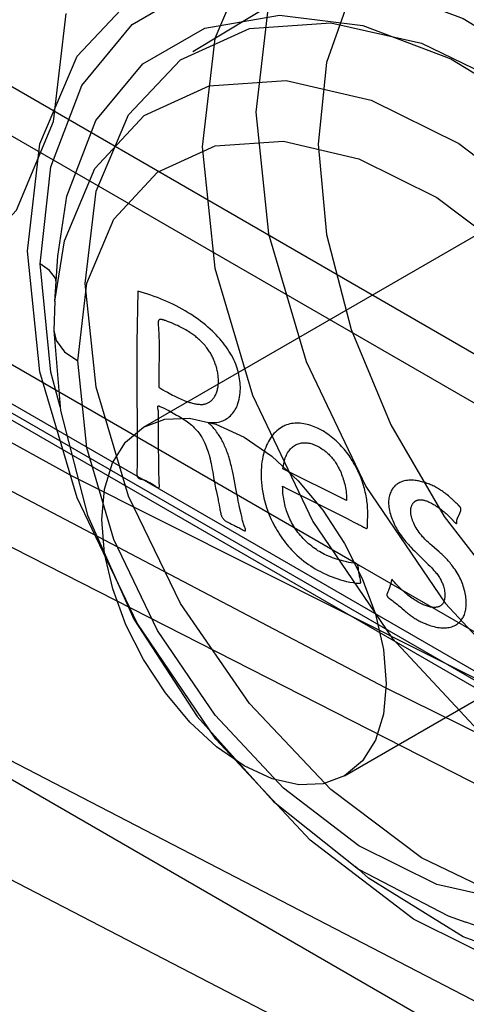
# Paper-space layout '177R0354_4_4' of a CAD drawing. Units: millimetres. Extents: x 0 to 864, y 0 to 559.
# Drawn here: x 300 to 301, y 155 to 157 of the extents above; entities that cross this region are included whole.
import ezdxf

# ---------------------------------------------------------------- set-up
doc = ezdxf.new("R2010")
doc.units = ezdxf.units.MM
doc.header["$LTSCALE"] = 47.498
doc.layers.get('0').update_dxf_attribs({"linetype": 'CONTINUOUS'})

psp = doc.layouts.new('177R0354_4_4')

# ---------------------------------------------------------------- linework, layer by layer
at = {"color": 6, "linetype": 'CONTINUOUS'}
for p, q in [((302.1196, 155.6431), (296.5618, 158.8519)), ((302.1196, 155.5696), (296.5618, 158.7784)), ((302.6871, 154.8294), (295.9094, 158.7424)), ((295.9837, 158.7133), (302.7614, 154.8003)), ((295.9837, 158.6888), (302.7614, 154.7758)), ((300.6909, 156.0539), (296.1481, 158.6766)), ((295.5276, 158.4163), (302.3053, 154.5033)), ((300.4472, 156.8175), (300.7956, 157.0287)), ((300.3734, 156.2573), (301.434, 156.8697)), ((300.6733, 155.7377), (301.734, 156.3501)), ((302.4484, 155.0392), (300.6911, 156.0538))]:
    psp.add_line(p, q, dxfattribs=at)
at = {"color": 7, "linetype": 'CONTINUOUS'}
for p, q in [((300.3565, 156.858), (300.4559, 156.9155)), ((300.3943, 156.6375), (300.4802, 156.6769)), ((300.2413, 156.4452), (300.2554, 156.5354)), ((300.2413, 156.4449), (300.2459, 156.5125)), ((300.2351, 156.3397), (300.2193, 156.5009)), ((300.2334, 156.4912), (300.2193, 156.5009)), ((300.2413, 156.4451), (300.2399, 156.4018)), ((300.2554, 156.37), (300.2753, 156.3564)), ((300.2494, 156.288), (300.2351, 156.3397)), ((300.6941, 155.5986), (300.8276, 155.5289)), ((300.8276, 155.5289), (300.8542, 155.5192)), ((300.9156, 155.4983), (300.8542, 155.5192)), ((300.9919, 155.445), (300.8502, 155.4978))]:
    psp.add_line(p, q, dxfattribs=at)
at = {"color": 40, "linetype": 'CONTINUOUS'}
for p, q in [((300.3649, 156.4604), (300.3637, 156.3836)), ((300.3967, 156.3748), (300.3967, 156.3671)), ((300.3967, 156.3597), (300.3965, 156.3491)), ((300.3967, 156.3671), (300.3967, 156.3597)), ((300.3965, 156.3491), (300.3962, 156.3326)), ((300.3962, 156.3326), (300.3961, 156.3246)), ((300.3961, 156.3246), (300.3961, 156.3169)), ((300.3958, 156.273), (300.3958, 156.2771)), ((300.3964, 156.1909), (300.3958, 156.2456)), ((300.4767, 156.1902), (300.4785, 156.1793)), ((300.6762, 156.1479), (300.5813, 156.1953)), ((300.5809, 156.1693), (300.5882, 156.1657)), ((300.5125, 156.1584), (300.511, 156.166)), ((300.5139, 156.1515), (300.5125, 156.1584)), ((300.5882, 156.1657), (300.6243, 156.1475)), ((300.5147, 156.1473), (300.5139, 156.1515)), ((300.5156, 156.1433), (300.5147, 156.1473)), ((300.519, 156.1282), (300.5168, 156.1378)), ((300.6243, 156.1475), (300.676, 156.1217)), ((300.8348, 156.149), (300.8336, 156.1501)), ((300.8386, 156.1453), (300.8348, 156.149)), ((300.8398, 156.1441), (300.8386, 156.1453)), ((300.841, 156.143), (300.8398, 156.1441)), ((300.5204, 156.1221), (300.519, 156.1282)), ((300.7076, 156.1176), (300.7077, 156.1251)), ((300.4994, 156.1156), (300.5021, 156.1143)), ((300.5021, 156.1143), (300.5048, 156.113)), ((300.676, 156.1217), (300.6826, 156.1183)), ((300.6826, 156.1183), (300.6863, 156.1164)), ((300.6863, 156.1164), (300.6908, 156.114)), ((300.6954, 156.0369), (300.6949, 156.0389)), ((300.6957, 156.0354), (300.6954, 156.0369)), ((300.6961, 156.0336), (300.6957, 156.0354)), ((300.6964, 156.0321), (300.6961, 156.0336)), ((300.6968, 156.0301), (300.6964, 156.0321)), ((300.7421, 156.025), (300.7412, 156.0215)), ((300.7387, 156.014), (300.7379, 156.0121))]:
    psp.add_line(p, q, dxfattribs=at)
at = {"color": 6, "linetype": 'CONTINUOUS'}
for points in [[(296.1953, 158.6477), (297.4842, 157.7914), (298.8424, 156.9699), (300.2665, 156.1851), (301.7532, 155.439)], [(302.0454, 154.8309), (300.9305, 155.3691), (299.8487, 155.9295), (298.8015, 156.5113), (297.7901, 157.1138), (296.8158, 157.7364), (295.7875, 158.4439)], [(302.0454, 154.6534), (300.9305, 155.1916), (299.8487, 155.7519), (298.8015, 156.3337), (297.7901, 156.9362), (296.8158, 157.5588), (295.7875, 158.2663)], [(301.7891, 156.1087), (301.7763, 156.2431), (301.7385, 156.3841), (301.6773, 156.5255), (301.5956, 156.6608), (301.4966, 156.785), (301.3856, 156.8916), (301.2667, 156.9768), (301.1462, 157.0363), (301.0282, 157.068), (300.9188, 157.0702), (300.822, 157.0428), (300.7424, 156.9872), (300.683, 156.9054), (300.6464, 156.8012), (300.6341, 156.6793)], [(300.6341, 156.6793), (300.6464, 156.5449), (300.6829, 156.4032), (300.7423, 156.2608), (300.8219, 156.1244), (300.9187, 155.9992), (301.028, 155.8918), (301.146, 155.806), (301.2665, 155.7464), (301.3855, 155.715), (301.4965, 155.7135), (301.5955, 155.7419), (301.6772, 155.7987), (301.7385, 155.8816), (301.7763, 155.9865), (301.7891, 156.1087)]]:
    psp.add_lwpolyline(points, dxfattribs=at)
at = {"color": 7, "linetype": 'CONTINUOUS'}
for points in [[(296.2026, 158.5702), (297.0491, 157.9976), (297.9263, 157.4407), (298.8334, 156.8999), (299.7694, 156.3759), (300.7336, 155.8691), (301.7444, 155.3707)], [(296.1101, 158.5268), (297.8446, 157.3928), (299.6997, 156.3217), (301.668, 155.318)], [(298.9938, 157.5672), (299.0119, 157.3854), (299.0652, 157.1939), (299.1498, 157.0055), (299.2621, 156.8284), (299.3951, 156.6743), (299.5434, 156.5507), (299.6959, 156.4672), (299.8456, 156.4276), (299.9812, 156.4345), (300.0965, 156.487), (300.1839, 156.5811), (300.2393, 156.713), (300.2581, 156.8744)], [(301.8716, 156.0696), (301.8518, 156.2502), (301.7938, 156.4391), (301.702, 156.6236), (301.5807, 156.7962), (301.4381, 156.9455), (301.2803, 157.0645), (301.1196, 157.144), (300.9634, 157.1802), (300.8233, 157.1708), (300.7051, 157.1167), (300.6161, 157.0216), (300.56, 156.889), (300.5409, 156.7272)], [(301.7955, 156.016), (301.7758, 156.196), (301.718, 156.3842), (301.6252, 156.5705), (301.5036, 156.7432), (301.3594, 156.8937), (301.2027, 157.0116), (301.0411, 157.0915), (300.8859, 157.1278), (300.7443, 157.1188), (300.6258, 157.0649), (300.5358, 156.9689), (300.4799, 156.8368), (300.4609, 156.6755)], [(300.2003, 156.5197), (300.2191, 156.6797), (300.2745, 156.8108), (300.3638, 156.9061), (300.4814, 156.9595), (300.6218, 156.9685), (300.7758, 156.9324), (300.936, 156.8531), (301.0915, 156.7359), (301.2345, 156.5865), (301.3551, 156.4151), (301.4471, 156.23), (301.5044, 156.0432), (301.5239, 155.8646)], [(300.4559, 156.9155), (300.5754, 156.9365), (300.7089, 156.9201), (300.8501, 156.867), (300.9919, 156.7801), (301.127, 156.6636), (301.2486, 156.5233), (301.3504, 156.3662), (301.4275, 156.1998), (301.4756, 156.032), (301.4919, 155.8712)], [(300.465, 156.8524), (300.5762, 156.8717), (300.7005, 156.8563), (300.8318, 156.8068), (300.9637, 156.7261), (301.0894, 156.6177), (301.2027, 156.4874), (301.2976, 156.3413), (301.3695, 156.1866), (301.4145, 156.0304), (301.4298, 155.8802)], [(300.2193, 156.5009), (300.2351, 156.6457), (300.2817, 156.7667), (300.3565, 156.858)], [(300.2866, 156.4716), (300.3029, 156.6095), (300.3513, 156.723), (300.4286, 156.8053), (300.5315, 156.8521), (300.653, 156.8604), (300.788, 156.8299), (300.9268, 156.7629), (301.0634, 156.6621), (301.1875, 156.535), (301.2933, 156.3873), (301.3734, 156.229), (301.4236, 156.068), (301.4406, 155.9144)], [(300.2459, 156.5125), (300.2591, 156.6021), (300.3026, 156.7145), (300.3724, 156.7991), (300.465, 156.8524)], [(300.4711, 156.7666), (300.5861, 156.7743), (300.7129, 156.745), (300.8437, 156.6802), (300.9713, 156.5837), (301.0876, 156.4614), (301.1861, 156.3202), (301.2609, 156.1683), (301.3075, 156.0148), (301.3233, 155.8682)], [(300.2554, 156.5354), (300.3009, 156.6433), (300.3742, 156.722), (300.4711, 156.7666)], [(300.5409, 156.7272), (300.56, 156.5457), (300.6161, 156.3555), (300.7051, 156.1692), (300.8233, 155.995), (300.9634, 155.8443), (301.1196, 155.7246), (301.2803, 155.6452), (301.4381, 155.6099), (301.5807, 155.6209), (301.702, 155.677), (301.7938, 155.7739), (301.8518, 155.9076), (301.8716, 156.0696)], [(300.4802, 156.6769), (300.5823, 156.6837), (300.6946, 156.6576), (300.8107, 156.6001), (300.9237, 156.5147), (301.0269, 156.4063), (301.1143, 156.2812), (301.1807, 156.1465), (301.222, 156.0105), (301.236, 155.881)], [(300.4609, 156.6755), (300.4799, 156.4947), (300.5358, 156.3052), (300.6258, 156.117), (300.7443, 155.9427), (300.8859, 155.7909), (301.0411, 155.6722), (301.2027, 155.5924), (301.3594, 155.557), (301.5036, 155.5677), (301.6252, 155.6235), (301.718, 155.7214), (301.7758, 155.8547), (301.7955, 156.016)], [(300.2753, 156.3564), (300.2889, 156.4722), (300.3292, 156.5678), (300.3943, 156.6375)], [(301.5239, 155.8646), (301.5044, 155.7045), (301.4471, 155.5722), (301.3551, 155.4752), (301.2345, 155.4198), (301.0915, 155.4093), (300.936, 155.4445), (300.7758, 155.5238), (300.6218, 155.6416), (300.4814, 155.7923), (300.3638, 155.9653), (300.2745, 156.1521), (300.2191, 156.3402), (300.2003, 156.5197)], [(300.2432, 156.4737), (300.242, 156.4795), (300.2334, 156.4912)], [(301.4406, 155.9144), (301.4236, 155.7765), (301.3734, 155.6618), (301.2933, 155.5778), (301.1875, 155.529), (301.0634, 155.5191), (300.9268, 155.5487), (300.788, 155.6156), (300.653, 155.717), (300.5315, 155.8454), (300.4286, 155.9947), (300.3513, 156.1547), (300.3029, 156.3171), (300.2866, 156.4716)], [(300.2399, 156.4018), (300.2499, 156.2823), (300.2901, 156.1264), (300.3592, 155.9714), (300.4533, 155.8262), (300.5671, 155.6995), (300.6941, 155.5986)], [(300.2399, 156.4018), (300.2433, 156.3865), (300.2554, 156.37)], [(300.3943, 155.9544), (300.3293, 156.09), (300.2889, 156.2267), (300.2753, 156.3564)], [(300.3112, 156.12), (300.3153, 156.1652), (300.3272, 156.2041), (300.3467, 156.2351), (300.3733, 156.2573), (300.4053, 156.2692), (300.4418, 156.2707), (300.4814, 156.2618), (300.5233, 156.2425), (300.5646, 156.214), (300.6042, 156.1773), (300.6407, 156.1338), (300.6733, 156.0841), (300.6996, 156.032), (300.7192, 155.9786), (300.7313, 155.9259), (300.7355, 155.875)], [(300.7355, 155.875), (300.7314, 155.8298), (300.7195, 155.7909), (300.7, 155.76), (300.6733, 155.7377), (300.6414, 155.7258), (300.6049, 155.7243), (300.5653, 155.7332), (300.5233, 155.7526), (300.4821, 155.781), (300.4425, 155.8177), (300.406, 155.8613), (300.3733, 155.9109), (300.3471, 155.963), (300.3275, 156.0165), (300.3154, 156.0692), (300.3112, 156.12)], [(300.5822, 155.7191), (300.4802, 155.8283), (300.3943, 155.9544)], [(300.9236, 155.5501), (300.8106, 155.5757), (300.6945, 155.6332), (300.5822, 155.7191)], [(300.8502, 155.4978), (300.709, 155.585), (300.6888, 155.6028)]]:
    psp.add_lwpolyline(points, dxfattribs=at)
at = {"color": 40, "linetype": 'CONTINUOUS'}
for points in [[(300.4703, 156.2646), (300.473, 156.2643), (300.4755, 156.2642), (300.478, 156.2642), (300.4805, 156.2643), (300.4829, 156.2646), (300.4852, 156.265), (300.4874, 156.2656), (300.4896, 156.2663), (300.4917, 156.2671), (300.4938, 156.268), (300.4957, 156.2691), (300.4977, 156.2703), (300.4995, 156.2716), (300.5013, 156.273), (300.503, 156.2746), (300.5046, 156.2762), (300.5061, 156.2779), (300.5075, 156.2798), (300.5089, 156.2817), (300.5102, 156.2838), (300.5114, 156.2859), (300.5124, 156.2882), (300.5134, 156.2905), (300.5143, 156.2929), (300.5153, 156.2959), (300.5161, 156.2991), (300.5167, 156.3023), (300.5172, 156.3056), (300.5176, 156.3089), (300.5178, 156.3118), (300.5179, 156.3146), (300.5179, 156.3176), (300.5178, 156.3205), (300.5176, 156.3235), (300.5172, 156.3265), (300.5168, 156.3296), (300.5163, 156.3327), (300.5157, 156.3358), (300.515, 156.3389), (300.5141, 156.3421), (300.5132, 156.3452), (300.5121, 156.3484), (300.5109, 156.3516), (300.5095, 156.3549), (300.508, 156.3581), (300.5064, 156.3613), (300.5047, 156.3646), (300.5029, 156.3678), (300.5009, 156.371), (300.4989, 156.3741), (300.4967, 156.3773), (300.4944, 156.3803), (300.4921, 156.3834), (300.4897, 156.3864), (300.4871, 156.3893), (300.4845, 156.3922), (300.4819, 156.395), (300.4791, 156.3978), (300.4763, 156.4005), (300.4729, 156.4037), (300.4693, 156.4068), (300.4657, 156.4098), (300.4621, 156.4128), (300.4584, 156.4156), (300.4548, 156.4183), (300.4511, 156.4209), (300.4475, 156.4234), (300.4438, 156.4258), (300.4401, 156.4281), (300.4356, 156.4309), (300.431, 156.4335), (300.4264, 156.436), (300.4219, 156.4384), (300.4173, 156.4407), (300.4127, 156.4428), (300.4081, 156.4449), (300.4035, 156.4469), (300.3988, 156.4488), (300.3941, 156.4506), (300.3894, 156.4524), (300.3846, 156.4541), (300.3798, 156.4557), (300.3749, 156.4573), (300.3699, 156.4589), (300.3649, 156.4604)], [(300.406, 156.4163), (300.4054, 156.4166), (300.4049, 156.4167), (300.4043, 156.4169), (300.4038, 156.4171), (300.4032, 156.4173), (300.4027, 156.4174), (300.4022, 156.4176), (300.4017, 156.4177), (300.4014, 156.4178), (300.401, 156.4179), (300.4007, 156.4179), (300.4004, 156.418), (300.4001, 156.418), (300.3997, 156.4181), (300.3994, 156.4181), (300.3991, 156.4181), (300.3988, 156.4181), (300.3985, 156.4181), (300.3983, 156.4181), (300.398, 156.418), (300.3978, 156.418), (300.3976, 156.4179), (300.3974, 156.4179), (300.3972, 156.4178), (300.3971, 156.4177), (300.3969, 156.4176), (300.3967, 156.4175), (300.3966, 156.4174), (300.3964, 156.4172), (300.3963, 156.4171), (300.3962, 156.4169), (300.396, 156.4167), (300.3959, 156.4165), (300.3959, 156.4163), (300.3958, 156.4162), (300.3957, 156.416), (300.3956, 156.4157), (300.3956, 156.4154), (300.3955, 156.4151), (300.3954, 156.4149), (300.3954, 156.4146), (300.3954, 156.4143), (300.3953, 156.414), (300.3953, 156.4137), (300.3953, 156.4134), (300.3953, 156.4129), (300.3953, 156.4125), (300.3953, 156.412), (300.3953, 156.4116), (300.3953, 156.4111), (300.3953, 156.4107), (300.3954, 156.4101), (300.3954, 156.4096), (300.3955, 156.409), (300.3957, 156.4061)], [(300.3957, 156.4061), (300.396, 156.4022), (300.3962, 156.3983), (300.3964, 156.3944), (300.3965, 156.3905), (300.3966, 156.3866), (300.3967, 156.3826), (300.3967, 156.3787), (300.3967, 156.3748)], [(300.4805, 156.3519), (300.4799, 156.3537), (300.4792, 156.3555), (300.4785, 156.3572), (300.4778, 156.359), (300.4771, 156.3604), (300.4765, 156.3617), (300.4758, 156.3631), (300.4751, 156.3645), (300.4744, 156.3659), (300.4736, 156.3672), (300.4728, 156.3686), (300.4719, 156.3699), (300.471, 156.3713), (300.4701, 156.3726), (300.469, 156.3743), (300.4677, 156.3759), (300.4665, 156.3774), (300.4652, 156.379), (300.4639, 156.3805), (300.4626, 156.382), (300.4612, 156.3834), (300.4598, 156.3848), (300.4584, 156.3862), (300.457, 156.3875), (300.4556, 156.3888), (300.4542, 156.3901), (300.4527, 156.3913), (300.4513, 156.3925), (300.4499, 156.3936), (300.4484, 156.3947), (300.4469, 156.3958), (300.4454, 156.3968), (300.4439, 156.3978), (300.4425, 156.3988), (300.4405, 156.4), (300.4385, 156.4013), (300.4365, 156.4024), (300.4344, 156.4036), (300.4324, 156.4047), (300.4304, 156.4058), (300.4284, 156.4068), (300.4264, 156.4078), (300.4244, 156.4088), (300.4223, 156.4097), (300.4203, 156.4106), (300.4183, 156.4115), (300.4152, 156.4128), (300.4122, 156.414), (300.4091, 156.4152), (300.406, 156.4163)], [(300.3637, 156.3836), (300.3635, 156.3643), (300.3634, 156.3449), (300.3634, 156.3253), (300.3638, 156.246)], [(300.4609, 156.2914), (300.462, 156.2915), (300.4631, 156.2916), (300.4642, 156.2918), (300.4653, 156.2921), (300.4663, 156.2924), (300.4673, 156.2927), (300.4683, 156.2931), (300.4694, 156.2936), (300.4705, 156.2941), (300.4715, 156.2947), (300.4725, 156.2954), (300.4735, 156.2961), (300.4744, 156.2969), (300.4753, 156.2977), (300.4762, 156.2986), (300.477, 156.2995), (300.4778, 156.3005), (300.4786, 156.3016), (300.4793, 156.3027), (300.48, 156.3038), (300.4806, 156.305), (300.4812, 156.3063), (300.4818, 156.3075), (300.4823, 156.3089), (300.4828, 156.3102), (300.4833, 156.3116), (300.4836, 156.3131), (300.484, 156.3146), (300.4843, 156.3161), (300.4846, 156.3177), (300.4848, 156.3193), (300.485, 156.321), (300.4851, 156.3227), (300.4852, 156.3244), (300.4852, 156.3261), (300.4852, 156.3278), (300.4851, 156.3296), (300.485, 156.3314), (300.4848, 156.3332), (300.4846, 156.335), (300.4844, 156.3368), (300.4841, 156.3386), (300.4837, 156.3405), (300.4834, 156.3421), (300.483, 156.3437), (300.4826, 156.3453), (300.4821, 156.3469), (300.4816, 156.3485), (300.4811, 156.3502), (300.4805, 156.3519)], [(300.3961, 156.3169), (300.3993, 156.315), (300.4025, 156.3132), (300.4057, 156.3113), (300.409, 156.3095), (300.4115, 156.3081), (300.4141, 156.3067), (300.4167, 156.3054), (300.4193, 156.304), (300.4219, 156.3027), (300.4241, 156.3016), (300.4263, 156.3006), (300.4285, 156.2996), (300.4308, 156.2986), (300.433, 156.2977), (300.4352, 156.2968), (300.4368, 156.2961), (300.4385, 156.2955), (300.4401, 156.295), (300.4418, 156.2944), (300.4434, 156.294), (300.4451, 156.2935), (300.4467, 156.2931), (300.4483, 156.2927), (300.4499, 156.2924), (300.4515, 156.2922), (300.4531, 156.2919), (300.4547, 156.2917), (300.4562, 156.2916), (300.4578, 156.2915), (300.4593, 156.2914), (300.4609, 156.2914)], [(300.3952, 156.2838), (300.3949, 156.285), (300.3949, 156.2853), (300.3948, 156.2857), (300.3947, 156.286), (300.3947, 156.2862), (300.3947, 156.2864), (300.3946, 156.2866), (300.3946, 156.2868), (300.3946, 156.287), (300.3946, 156.2872), (300.3946, 156.2874), (300.3946, 156.2875), (300.3946, 156.2877), (300.3947, 156.2879), (300.3947, 156.288), (300.3948, 156.2882), (300.3948, 156.2883), (300.3949, 156.2885), (300.3949, 156.2886), (300.395, 156.2887), (300.3951, 156.2888), (300.3951, 156.2889), (300.3952, 156.289), (300.3953, 156.2891), (300.3954, 156.2891), (300.3955, 156.2892), (300.3956, 156.2892), (300.3957, 156.2892), (300.3958, 156.2892), (300.3959, 156.2892), (300.396, 156.2892), (300.3962, 156.2892), (300.3963, 156.2892), (300.3964, 156.2892), (300.3965, 156.2891), (300.3967, 156.2891), (300.3968, 156.289)], [(300.3968, 156.289), (300.4005, 156.2874), (300.404, 156.2857), (300.4076, 156.2839), (300.4102, 156.2826), (300.4127, 156.2812), (300.4153, 156.2798), (300.4178, 156.2784), (300.4228, 156.2756), (300.4252, 156.2742), (300.4276, 156.2728), (300.43, 156.2714), (300.4323, 156.2699), (300.4346, 156.2685), (300.4369, 156.2669), (300.439, 156.2654), (300.4412, 156.2637), (300.4433, 156.262), (300.4453, 156.2602), (300.4473, 156.2584), (300.4492, 156.2565), (300.451, 156.2547), (300.4528, 156.2527), (300.4544, 156.2508), (300.456, 156.2488), (300.4575, 156.2468), (300.4589, 156.2447), (300.4602, 156.2427), (300.4614, 156.2406), (300.4625, 156.2386), (300.4636, 156.2365), (300.4648, 156.2338), (300.466, 156.2312), (300.4671, 156.2285), (300.4681, 156.2259), (300.4689, 156.2234), (300.4697, 156.2208), (300.4705, 156.2184), (300.4712, 156.216), (300.4718, 156.2136), (300.4726, 156.2102), (300.4734, 156.2068), (300.4741, 156.2035), (300.4748, 156.2003), (300.4754, 156.1972), (300.476, 156.1941), (300.4767, 156.1902)], [(300.3958, 156.2771), (300.3958, 156.2776), (300.3958, 156.2781), (300.3958, 156.2786), (300.3958, 156.2791), (300.3958, 156.2796), (300.3958, 156.28), (300.3957, 156.2805), (300.3957, 156.2809), (300.3957, 156.2812), (300.3956, 156.2816), (300.3956, 156.2819), (300.3955, 156.2823), (300.3955, 156.2826), (300.3954, 156.283), (300.3953, 156.2833), (300.3952, 156.2838)], [(300.3958, 156.2456), (300.3957, 156.2593), (300.3957, 156.2661), (300.3958, 156.273)], [(300.5069, 156.1881), (300.506, 156.1923), (300.5052, 156.1964), (300.5046, 156.1991), (300.5039, 156.2018), (300.5033, 156.2044), (300.5026, 156.207), (300.5019, 156.2096), (300.5011, 156.212), (300.5004, 156.2145), (300.4996, 156.2168), (300.4988, 156.2191), (300.4979, 156.2214), (300.4971, 156.2236), (300.4962, 156.2257), (300.4953, 156.2278), (300.4944, 156.2298), (300.4935, 156.2318), (300.4926, 156.2337), (300.4917, 156.2355), (300.4908, 156.2373), (300.4899, 156.239), (300.489, 156.2406), (300.488, 156.2422), (300.4871, 156.2437), (300.4861, 156.2452), (300.4852, 156.2466), (300.4845, 156.2476), (300.4838, 156.2486), (300.4824, 156.2505), (300.4811, 156.2523), (300.4797, 156.254), (300.4784, 156.2557), (300.4771, 156.2572), (300.4765, 156.2579), (300.4759, 156.2586), (300.4752, 156.2593), (300.4746, 156.2599), (300.4739, 156.2605), (300.4733, 156.261), (300.4729, 156.2612), (300.4726, 156.2615), (300.4723, 156.2617), (300.472, 156.262), (300.4717, 156.2622), (300.4714, 156.2625), (300.4711, 156.2628), (300.4709, 156.2631), (300.4707, 156.2635), (300.4706, 156.2638), (300.4704, 156.2642), (300.4703, 156.2646)], [(300.5843, 156.2598), (300.5829, 156.2592), (300.5814, 156.2585), (300.5791, 156.2572), (300.5767, 156.2557), (300.5745, 156.254), (300.5723, 156.2522), (300.5701, 156.2502), (300.568, 156.248), (300.566, 156.2457), (300.5643, 156.2435), (300.5627, 156.2411), (300.5611, 156.2387), (300.5596, 156.236), (300.5582, 156.2333), (300.5568, 156.2304), (300.5556, 156.2273), (300.5544, 156.2241), (300.5534, 156.2208), (300.5524, 156.2173), (300.5515, 156.2137), (300.5507, 156.2099), (300.5501, 156.206), (300.5496, 156.202), (300.5492, 156.1978), (300.5489, 156.1936), (300.5488, 156.1891), (300.5488, 156.1846), (300.549, 156.1799), (300.5494, 156.1751), (300.5499, 156.1702), (300.5505, 156.1652), (300.5513, 156.1602), (300.5523, 156.1551), (300.5531, 156.1516), (300.5539, 156.1481), (300.5548, 156.1446), (300.5559, 156.1411), (300.557, 156.1375), (300.5582, 156.1339), (300.5595, 156.1304), (300.5609, 156.1269), (300.5623, 156.1234), (300.5639, 156.12), (300.5655, 156.1166), (300.5671, 156.1133), (300.5688, 156.1101), (300.5706, 156.1068), (300.5725, 156.1036), (300.5745, 156.1003), (300.5765, 156.0971), (300.5786, 156.094), (300.5808, 156.0909), (300.583, 156.0879), (300.5852, 156.085), (300.5875, 156.0822), (300.5897, 156.0795), (300.592, 156.077), (300.5943, 156.0745), (300.5965, 156.0722), (300.5988, 156.0699), (300.6022, 156.0667), (300.6056, 156.0636), (300.6091, 156.0607), (300.6125, 156.0579), (300.616, 156.0553), (300.6194, 156.0529), (300.6228, 156.0506), (300.6262, 156.0484), (300.6296, 156.0464), (300.6329, 156.0445), (300.6374, 156.0421), (300.6418, 156.0399), (300.6461, 156.0379), (300.6504, 156.036), (300.6547, 156.0343), (300.6589, 156.0327), (300.6631, 156.0312), (300.6673, 156.0299), (300.6714, 156.0288), (300.6763, 156.0276), (300.6812, 156.0265), (300.686, 156.0257), (300.6908, 156.0251), (300.6956, 156.0247)], [(300.7077, 156.1251), (300.7078, 156.1278), (300.7078, 156.1297), (300.7077, 156.1316), (300.7077, 156.1336), (300.7076, 156.1356), (300.7075, 156.1378), (300.7074, 156.14), (300.7072, 156.1423), (300.7069, 156.1446), (300.7066, 156.1471), (300.7063, 156.1496), (300.7058, 156.1523), (300.7053, 156.155), (300.7048, 156.1578), (300.7041, 156.1607), (300.7034, 156.1637), (300.7028, 156.166), (300.7022, 156.1684), (300.7014, 156.1709), (300.7007, 156.1734), (300.6998, 156.176), (300.6989, 156.1786), (300.6979, 156.1813), (300.6968, 156.184), (300.6956, 156.1868), (300.6944, 156.1897), (300.693, 156.1925), (300.6916, 156.1955), (300.6901, 156.1984), (300.6885, 156.2014), (300.6867, 156.2045), (300.6849, 156.2075), (300.6833, 156.21), (300.6816, 156.2125), (300.6799, 156.2151), (300.678, 156.2176), (300.6761, 156.2202), (300.6744, 156.2223), (300.6726, 156.2245), (300.6708, 156.2266), (300.6689, 156.2288), (300.6669, 156.2309), (300.6648, 156.233), (300.6627, 156.2351), (300.6605, 156.2372), (300.6582, 156.2392), (300.6558, 156.2412), (300.6534, 156.2432), (300.651, 156.2451), (300.6485, 156.2469), (300.6459, 156.2487), (300.6433, 156.2503), (300.6406, 156.2519), (300.6378, 156.2535), (300.6351, 156.2549), (300.6327, 156.2561), (300.6302, 156.2571), (300.6277, 156.2582), (300.6252, 156.2591), (300.6227, 156.26), (300.6201, 156.2607), (300.6175, 156.2614), (300.6149, 156.262), (300.6123, 156.2625), (300.6097, 156.2629), (300.607, 156.2632), (300.6044, 156.2633), (300.6017, 156.2634), (300.5991, 156.2633), (300.5966, 156.2631), (300.5941, 156.2627), (300.5916, 156.2622), (300.5891, 156.2615), (300.5867, 156.2607), (300.5843, 156.2598)], [(300.3638, 156.246), (300.3639, 156.226), (300.3639, 156.206), (300.3637, 156.1859)], [(300.5813, 156.1954), (300.5817, 156.1979), (300.5821, 156.2004), (300.5825, 156.2028), (300.583, 156.2051), (300.5836, 156.2073), (300.5842, 156.2094), (300.5849, 156.2115), (300.5856, 156.2135), (300.5865, 156.2154), (300.5873, 156.2173), (300.5883, 156.219), (300.5893, 156.2207), (300.5904, 156.2223), (300.5916, 156.2238), (300.5928, 156.2252), (300.5941, 156.2265), (300.5954, 156.2277), (300.5967, 156.2288), (300.5982, 156.2298), (300.5996, 156.2307), (300.6011, 156.2315), (300.6026, 156.2322), (300.6042, 156.2328), (300.6058, 156.2333), (300.6075, 156.2337), (300.6091, 156.234), (300.6108, 156.2342), (300.6125, 156.2343), (300.6143, 156.2343), (300.616, 156.2342), (300.6178, 156.234), (300.6196, 156.2337), (300.6213, 156.2334), (300.6231, 156.2329), (300.6249, 156.2324), (300.6267, 156.2318), (300.6285, 156.2311), (300.6303, 156.2303), (300.6321, 156.2295), (300.6339, 156.2286), (300.6357, 156.2276), (300.6375, 156.2266), (300.6392, 156.2254), (300.641, 156.2242), (300.6427, 156.223), (300.6442, 156.2219), (300.6456, 156.2207), (300.647, 156.2195), (300.6483, 156.2183), (300.6497, 156.217), (300.651, 156.2157), (300.6523, 156.2143), (300.6536, 156.2129), (300.6549, 156.2114), (300.6561, 156.2099), (300.6574, 156.2083), (300.6585, 156.2067), (300.6597, 156.205), (300.6608, 156.2033), (300.6619, 156.2016), (300.6629, 156.1998), (300.6639, 156.198), (300.6648, 156.1962), (300.6659, 156.194), (300.667, 156.1917), (300.668, 156.1894), (300.6689, 156.187), (300.6698, 156.1846), (300.6706, 156.1822), (300.6714, 156.1798), (300.6721, 156.1774), (300.6728, 156.1749), (300.6734, 156.1725), (300.674, 156.1698), (300.6745, 156.1671), (300.675, 156.1644), (300.6754, 156.1617), (300.6757, 156.159), (300.6759, 156.1562), (300.6761, 156.1535), (300.6762, 156.1508), (300.6762, 156.1481)], [(300.3637, 156.1859), (300.3637, 156.1856), (300.3638, 156.1853), (300.3638, 156.185), (300.3639, 156.1847), (300.364, 156.1844), (300.3641, 156.1841), (300.3642, 156.1839), (300.3643, 156.1837), (300.3644, 156.1835), (300.3646, 156.1832), (300.3647, 156.183), (300.3649, 156.1828), (300.3651, 156.1826), (300.3652, 156.1824), (300.3654, 156.1822), (300.3656, 156.182), (300.3658, 156.1819), (300.3662, 156.1816), (300.3665, 156.1814), (300.3669, 156.1811), (300.3672, 156.1809), (300.3676, 156.1807), (300.3679, 156.1806), (300.3683, 156.1804), (300.3687, 156.1803), (300.3691, 156.1802), (300.3694, 156.1801), (300.3698, 156.18), (300.371, 156.1798)], [(300.3969, 156.1744), (300.3967, 156.1786), (300.3966, 156.1827), (300.3965, 156.1868), (300.3964, 156.1909)], [(300.511, 156.166), (300.5085, 156.1797), (300.5069, 156.1881)], [(300.371, 156.1798), (300.3718, 156.1796), (300.3722, 156.1795), (300.3726, 156.1794), (300.373, 156.1793), (300.3734, 156.1791), (300.3738, 156.179), (300.3743, 156.1788), (300.3747, 156.1787), (300.3751, 156.1785), (300.3756, 156.1783), (300.376, 156.1781), (300.3769, 156.1777)], [(300.3769, 156.1777), (300.3795, 156.1765), (300.3804, 156.1761), (300.3813, 156.1756), (300.3821, 156.1752), (300.383, 156.1748), (300.3838, 156.1743), (300.3846, 156.1738), (300.3855, 156.1734), (300.3862, 156.1729), (300.387, 156.1724), (300.3878, 156.1719), (300.3885, 156.1714), (300.3893, 156.1709), (300.39, 156.1704), (300.3907, 156.1699)], [(300.3907, 156.1699), (300.392, 156.1689), (300.3923, 156.1687), (300.3926, 156.1685), (300.393, 156.1682), (300.3933, 156.168), (300.3936, 156.1678), (300.394, 156.1676), (300.3942, 156.1675), (300.3944, 156.1674), (300.3946, 156.1674), (300.3948, 156.1673), (300.395, 156.1672), (300.3952, 156.1672), (300.3954, 156.1672), (300.3956, 156.1672), (300.3957, 156.1672), (300.3959, 156.1672), (300.3961, 156.1673), (300.3962, 156.1673), (300.3964, 156.1674), (300.3965, 156.1675), (300.3966, 156.1676), (300.3967, 156.1677), (300.3968, 156.1678), (300.3969, 156.1679), (300.397, 156.1681), (300.397, 156.1682), (300.3971, 156.1684), (300.3971, 156.1686), (300.3972, 156.1689), (300.3972, 156.1692), (300.3972, 156.1695), (300.3972, 156.1698), (300.3972, 156.17), (300.3969, 156.1744)], [(300.4785, 156.1793), (300.4791, 156.1759), (300.4797, 156.1726), (300.4803, 156.1694), (300.481, 156.1663), (300.4817, 156.1631)], [(300.6905, 156.0541), (300.6869, 156.0546), (300.6833, 156.0552), (300.6796, 156.0558), (300.676, 156.0566), (300.6723, 156.0575), (300.6686, 156.0585), (300.6649, 156.0595), (300.6611, 156.0607), (300.6581, 156.0617), (300.6551, 156.0628), (300.6521, 156.064), (300.6491, 156.0653), (300.646, 156.0666), (300.6435, 156.0678), (300.641, 156.0691), (300.6385, 156.0704), (300.6361, 156.0719), (300.6336, 156.0733), (300.6312, 156.0749), (300.6288, 156.0765), (300.6265, 156.0782), (300.6242, 156.08), (300.622, 156.0818), (300.6197, 156.0836), (300.6176, 156.0856), (300.6154, 156.0876), (300.6133, 156.0896), (300.6113, 156.0917), (300.6093, 156.0939), (300.6074, 156.0961), (300.6055, 156.0983), (300.6037, 156.1006), (300.6019, 156.103), (300.6002, 156.1054), (300.5986, 156.1078), (300.5971, 156.1103), (300.5956, 156.1127), (300.5942, 156.1152), (300.5929, 156.1177), (300.5917, 156.1202), (300.5906, 156.1227), (300.5895, 156.1252), (300.5886, 156.1277), (300.5877, 156.1301), (300.5868, 156.1326), (300.5861, 156.135), (300.5854, 156.1374), (300.5847, 156.1398), (300.5842, 156.1422), (300.5835, 156.145), (300.583, 156.1478), (300.5825, 156.1506), (300.5821, 156.1533), (300.5817, 156.156), (300.5814, 156.1587), (300.5812, 156.1614), (300.5811, 156.1641), (300.581, 156.1667), (300.5809, 156.1693)], [(300.7785, 156.178), (300.776, 156.1783), (300.7736, 156.1784), (300.7713, 156.1784), (300.769, 156.1783), (300.7669, 156.1781), (300.7648, 156.1778), (300.7628, 156.1774), (300.7608, 156.1769), (300.759, 156.1763), (300.7572, 156.1756), (300.7558, 156.1749), (300.7544, 156.1742), (300.7531, 156.1735), (300.7518, 156.1726), (300.7506, 156.1717), (300.7494, 156.1708), (300.7483, 156.1698), (300.7472, 156.1687), (300.7462, 156.1676), (300.7453, 156.1664), (300.7444, 156.1652), (300.7436, 156.1639), (300.7428, 156.1624), (300.742, 156.1607), (300.7413, 156.159), (300.7406, 156.1573), (300.7401, 156.1555), (300.7397, 156.1536), (300.7393, 156.1517), (300.7391, 156.1498), (300.7389, 156.1478), (300.7388, 156.1458), (300.7388, 156.1441), (300.7389, 156.1425), (300.739, 156.1408), (300.7393, 156.1382), (300.7397, 156.1356), (300.7402, 156.133), (300.7408, 156.1304), (300.7415, 156.1279), (300.7423, 156.1254), (300.7431, 156.1229), (300.744, 156.1205), (300.745, 156.1181), (300.746, 156.1157), (300.7471, 156.1134), (300.7482, 156.1111), (300.7494, 156.1089), (300.7506, 156.1067), (300.7519, 156.1045), (300.7531, 156.1024), (300.7544, 156.1004), (300.7557, 156.0984), (300.7575, 156.0958), (300.7593, 156.0934), (300.7611, 156.091), (300.763, 156.0887), (300.7648, 156.0865), (300.7666, 156.0843), (300.7684, 156.0823), (300.7703, 156.0803), (300.7721, 156.0784), (300.7747, 156.0757), (300.7774, 156.073), (300.78, 156.0705)], [(300.8312, 156.1523), (300.8296, 156.1537), (300.828, 156.1551), (300.8263, 156.1564), (300.8247, 156.1577), (300.8231, 156.159), (300.8215, 156.1602), (300.8198, 156.1613), (300.8182, 156.1625), (300.8165, 156.1636), (300.8149, 156.1646), (300.8132, 156.1656), (300.8116, 156.1666), (300.8099, 156.1675), (300.8083, 156.1684), (300.8066, 156.1693), (300.8049, 156.1701), (300.8033, 156.1709), (300.8016, 156.1716), (300.7999, 156.1723), (300.7983, 156.173), (300.7966, 156.1736), (300.795, 156.1742), (300.7933, 156.1748), (300.7917, 156.1753), (300.79, 156.1757), (300.7884, 156.1762), (300.7867, 156.1766), (300.7851, 156.1769), (300.7835, 156.1773), (300.7818, 156.1775), (300.7802, 156.1778), (300.7785, 156.178)], [(300.4817, 156.1631), (300.4846, 156.1498), (300.485, 156.1477), (300.4854, 156.1457), (300.4858, 156.1438), (300.4862, 156.1419), (300.4869, 156.1381), (300.4872, 156.1362), (300.4875, 156.1344), (300.4878, 156.1326), (300.4881, 156.1308), (300.4885, 156.1291), (300.4887, 156.1282), (300.4889, 156.1274), (300.4892, 156.1265), (300.4895, 156.1257), (300.4898, 156.1248), (300.4902, 156.124), (300.4906, 156.1233), (300.491, 156.1225), (300.4915, 156.1218), (300.492, 156.1211), (300.4925, 156.1204), (300.4931, 156.1198), (300.4936, 156.1192), (300.4942, 156.1187), (300.4948, 156.1182), (300.4954, 156.1177), (300.4961, 156.1173), (300.4967, 156.1169), (300.498, 156.1162), (300.4994, 156.1156)], [(300.8336, 156.1501), (300.8331, 156.1506), (300.8325, 156.1512), (300.8319, 156.1517), (300.8312, 156.1523)], [(300.5168, 156.1378), (300.516, 156.1414), (300.5156, 156.1433)], [(300.7763, 156.1144), (300.7758, 156.1154), (300.7754, 156.1165), (300.775, 156.1175), (300.7746, 156.1184), (300.7743, 156.1194), (300.774, 156.1204), (300.7737, 156.1213), (300.7734, 156.1223), (300.7731, 156.1233), (300.7729, 156.1244), (300.7727, 156.1254), (300.7725, 156.1264), (300.7723, 156.1274), (300.7722, 156.1284), (300.7721, 156.1294), (300.772, 156.1302), (300.772, 156.131), (300.772, 156.1318), (300.772, 156.1326), (300.772, 156.1334), (300.772, 156.1342), (300.7721, 156.135), (300.7722, 156.1358), (300.7723, 156.1366), (300.7725, 156.1374), (300.7727, 156.1382), (300.7729, 156.139), (300.7731, 156.1397), (300.7734, 156.1405), (300.7737, 156.1412), (300.7741, 156.1418), (300.7744, 156.1425), (300.7748, 156.1431), (300.7752, 156.1437), (300.7757, 156.1443), (300.7761, 156.1449), (300.7767, 156.1454), (300.7771, 156.1458), (300.7776, 156.1462), (300.7781, 156.1466), (300.7786, 156.147), (300.7791, 156.1473), (300.7797, 156.1476), (300.7802, 156.1479), (300.7808, 156.1481), (300.7814, 156.1484), (300.782, 156.1486), (300.7826, 156.1487), (300.7832, 156.1489), (300.7839, 156.149), (300.7845, 156.1491), (300.7852, 156.1492), (300.7858, 156.1492), (300.7866, 156.1492), (300.7874, 156.1492), (300.7883, 156.1492), (300.7891, 156.1491), (300.79, 156.149), (300.7909, 156.1488), (300.7918, 156.1486)], [(300.7918, 156.1486), (300.793, 156.1483), (300.7942, 156.1478), (300.7955, 156.1474), (300.7967, 156.1469), (300.798, 156.1464), (300.7992, 156.1458), (300.8005, 156.1452), (300.8017, 156.1446), (300.803, 156.144), (300.8043, 156.1433), (300.8055, 156.1426), (300.8068, 156.1418), (300.8081, 156.1411), (300.8094, 156.1403), (300.8107, 156.1394), (300.812, 156.1386), (300.8134, 156.1376), (300.8147, 156.1366), (300.8161, 156.1356), (300.8175, 156.1345), (300.8189, 156.1334), (300.8203, 156.1323), (300.8217, 156.1311), (300.8232, 156.1299), (300.8246, 156.1287), (300.826, 156.1274), (300.8274, 156.1261), (300.8289, 156.1248), (300.8303, 156.1234), (300.8317, 156.122), (300.8332, 156.1205)], [(300.8468, 156.1344), (300.8468, 156.1346), (300.8468, 156.1348), (300.8468, 156.135), (300.8468, 156.1352), (300.8468, 156.1354), (300.8467, 156.1356), (300.8467, 156.1358), (300.8466, 156.136), (300.8466, 156.1362), (300.8465, 156.1365), (300.8464, 156.1367), (300.8463, 156.137), (300.8461, 156.1373), (300.846, 156.1375), (300.8459, 156.1377), (300.8457, 156.138), (300.8455, 156.1382), (300.8454, 156.1385), (300.8452, 156.1387), (300.845, 156.139), (300.8448, 156.1393), (300.8445, 156.1395), (300.8443, 156.1398), (300.844, 156.1401), (300.8437, 156.1404), (300.8434, 156.1407), (300.8431, 156.141), (300.8427, 156.1414), (300.8424, 156.1417), (300.841, 156.143)], [(300.8411, 156.1207), (300.8414, 156.1212), (300.8415, 156.1214), (300.8416, 156.1216), (300.8417, 156.1218), (300.8418, 156.1221), (300.842, 156.1226), (300.8422, 156.1231), (300.8424, 156.1235), (300.8426, 156.124), (300.8429, 156.1245), (300.8431, 156.125)], [(300.8431, 156.125), (300.8436, 156.1261), (300.8439, 156.1266), (300.8442, 156.1271), (300.8444, 156.1277), (300.8447, 156.1283), (300.8449, 156.1289), (300.8452, 156.1295), (300.8454, 156.1301), (300.8457, 156.1308), (300.8459, 156.1315), (300.8461, 156.1322), (300.8464, 156.1329), (300.8466, 156.1336), (300.8468, 156.1344)], [(300.5048, 156.113), (300.5092, 156.1109), (300.5107, 156.1101), (300.5122, 156.1094), (300.5138, 156.1086), (300.5154, 156.1077), (300.517, 156.1068), (300.5187, 156.1059), (300.5204, 156.105), (300.5221, 156.104), (300.5238, 156.1029)], [(300.5237, 156.1105), (300.5232, 156.112), (300.5227, 156.1135), (300.5222, 156.1151), (300.5217, 156.1168), (300.5212, 156.1185), (300.5208, 156.1203), (300.5204, 156.1221)], [(300.5238, 156.1029), (300.5242, 156.1028), (300.5244, 156.1027), (300.5247, 156.1027), (300.5249, 156.1027), (300.5251, 156.1028), (300.5252, 156.1029), (300.5254, 156.103), (300.5254, 156.1032), (300.5256, 156.1036), (300.5256, 156.1041), (300.5256, 156.1047), (300.5255, 156.1053), (300.5253, 156.1059), (300.5252, 156.1065), (300.5249, 156.1071), (300.5247, 156.1078), (300.5237, 156.1105)], [(300.6908, 156.114), (300.6916, 156.1136), (300.6933, 156.1128), (300.695, 156.112), (300.6966, 156.1113), (300.6974, 156.1109), (300.6982, 156.1105), (300.699, 156.1101), (300.6998, 156.1096)], [(300.6998, 156.1096), (300.7013, 156.1086), (300.7021, 156.1082), (300.7028, 156.1077), (300.7036, 156.1073), (300.7043, 156.107), (300.7057, 156.1063)], [(300.7057, 156.1063), (300.7061, 156.1064), (300.7065, 156.1066), (300.7068, 156.1069), (300.707, 156.1072), (300.7072, 156.1076), (300.7074, 156.108), (300.7075, 156.1084), (300.7076, 156.1089), (300.7076, 156.1099), (300.7076, 156.1104), (300.7076, 156.112)], [(300.7076, 156.112), (300.7076, 156.1131), (300.7076, 156.1153), (300.7076, 156.1176)], [(300.8113, 156.0741), (300.8034, 156.0809), (300.8009, 156.0831), (300.7984, 156.0853), (300.796, 156.0876), (300.7944, 156.0891), (300.7928, 156.0907), (300.7913, 156.0923), (300.7895, 156.0942), (300.7878, 156.0963), (300.7861, 156.0983), (300.7845, 156.1005), (300.783, 156.1027), (300.7815, 156.1049), (300.7801, 156.1072), (300.7787, 156.1096), (300.7775, 156.112), (300.7763, 156.1144)], [(300.8332, 156.1205), (300.8335, 156.12), (300.8339, 156.1196), (300.8342, 156.1192), (300.8346, 156.1187), (300.8349, 156.1183), (300.8353, 156.1178), (300.8357, 156.1173), (300.8362, 156.1169), (300.8366, 156.1164), (300.837, 156.116), (300.8372, 156.1158), (300.8374, 156.1156), (300.8376, 156.1154), (300.8378, 156.1152), (300.8381, 156.1151), (300.8383, 156.1149), (300.8385, 156.1147), (300.8387, 156.1146), (300.8389, 156.1144), (300.8391, 156.1143), (300.8393, 156.1142), (300.8394, 156.1141), (300.8395, 156.1141), (300.8396, 156.114), (300.8397, 156.114), (300.8398, 156.114), (300.8399, 156.114), (300.8399, 156.114), (300.84, 156.114), (300.8401, 156.114), (300.8402, 156.114), (300.8402, 156.114), (300.8403, 156.114), (300.8404, 156.1141), (300.8404, 156.1141), (300.8405, 156.1142), (300.8405, 156.1143), (300.8406, 156.1143), (300.8406, 156.1144), (300.8406, 156.1145), (300.8407, 156.1147), (300.8407, 156.1149), (300.8408, 156.1151), (300.8408, 156.1153), (300.8408, 156.1155), (300.8408, 156.1158), (300.8408, 156.1162), (300.8408, 156.1167), (300.8408, 156.1172), (300.8408, 156.1177), (300.8408, 156.1182), (300.8408, 156.1187), (300.8408, 156.119), (300.8408, 156.1193), (300.8408, 156.1195), (300.8409, 156.1198), (300.8409, 156.12), (300.8409, 156.1202), (300.841, 156.1203), (300.841, 156.1204), (300.841, 156.1205), (300.8411, 156.1207)], [(300.78, 156.0705), (300.7921, 156.0587), (300.795, 156.0558), (300.7979, 156.0529), (300.8007, 156.0501), (300.8027, 156.0481), (300.8046, 156.046), (300.8065, 156.0439), (300.8083, 156.0419), (300.8095, 156.0405), (300.8106, 156.0391), (300.8117, 156.0376), (300.8127, 156.0362), (300.8137, 156.0348), (300.8146, 156.0333), (300.8159, 156.0312), (300.8171, 156.029), (300.8178, 156.0275), (300.8185, 156.0261), (300.8191, 156.0247), (300.8197, 156.0232), (300.8202, 156.0218), (300.8207, 156.0204), (300.8213, 156.0184), (300.8218, 156.0163), (300.8221, 156.0143), (300.8224, 156.0123), (300.8226, 156.0103), (300.8228, 156.0083)], [(300.8044, 155.9608), (300.8069, 155.9601), (300.8094, 155.9595), (300.8118, 155.959), (300.8142, 155.9586), (300.8166, 155.9583), (300.819, 155.9582), (300.8213, 155.9582), (300.8234, 155.9582), (300.8254, 155.9584), (300.8274, 155.9586), (300.8293, 155.959), (300.8313, 155.9594), (300.8332, 155.96), (300.835, 155.9607), (300.8368, 155.9614), (300.8386, 155.9623), (300.8403, 155.9634), (300.8414, 155.9641), (300.8425, 155.965), (300.8436, 155.9659), (300.8446, 155.9668), (300.8456, 155.9678), (300.8466, 155.9689), (300.8475, 155.97), (300.8483, 155.9712), (300.8492, 155.9725), (300.85, 155.9739), (300.8507, 155.9753), (300.8514, 155.9768), (300.852, 155.9784), (300.8526, 155.9801), (300.8531, 155.9819), (300.8536, 155.9837), (300.8539, 155.9856), (300.8542, 155.9876), (300.8545, 155.9896), (300.8546, 155.9916), (300.8547, 155.9937), (300.8547, 155.9959), (300.8546, 155.9981), (300.8544, 156.0004), (300.8542, 156.0028), (300.8539, 156.0052), (300.8535, 156.0077), (300.853, 156.0102), (300.8524, 156.0127), (300.8518, 156.0152), (300.8511, 156.0178), (300.8503, 156.0203), (300.8495, 156.0228), (300.8485, 156.0254), (300.8475, 156.0279), (300.8464, 156.0304), (300.8452, 156.0329), (300.844, 156.0354), (300.8426, 156.0379), (300.8412, 156.0403), (300.8397, 156.0427), (300.8381, 156.0451), (300.8364, 156.0474), (300.8348, 156.0496), (300.8331, 156.0518), (300.8318, 156.0534), (300.8305, 156.055), (300.8292, 156.0566), (300.8278, 156.0581), (300.8265, 156.0596), (300.8251, 156.0611), (300.8238, 156.0626), (300.8224, 156.064), (300.821, 156.0654), (300.8196, 156.0667), (300.8182, 156.068), (300.8169, 156.0693), (300.8141, 156.0718), (300.8113, 156.0741)], [(300.6941, 156.0449), (300.694, 156.0454), (300.694, 156.0458), (300.694, 156.0463), (300.6939, 156.0467), (300.6939, 156.0471), (300.6938, 156.0476), (300.6938, 156.048), (300.6937, 156.0484), (300.6936, 156.0488), (300.6936, 156.0492), (300.6935, 156.0496), (300.6934, 156.05), (300.6933, 156.0504), (300.6932, 156.0507), (300.6931, 156.051), (300.693, 156.0512), (300.6929, 156.0515), (300.6928, 156.0517), (300.6927, 156.052), (300.6926, 156.0522), (300.6925, 156.0523), (300.6924, 156.0525), (300.6923, 156.0527), (300.6921, 156.0528), (300.692, 156.053), (300.6919, 156.0531), (300.6918, 156.0533), (300.6916, 156.0534), (300.6914, 156.0535), (300.6913, 156.0537), (300.6911, 156.0538), (300.6909, 156.0539), (300.6907, 156.054), (300.6905, 156.0541)], [(300.6949, 156.0389), (300.6947, 156.0398), (300.6946, 156.0403), (300.6945, 156.0408), (300.6944, 156.0413), (300.6944, 156.0417), (300.6943, 156.0422), (300.6942, 156.0427), (300.6942, 156.0431), (300.6942, 156.0436), (300.6941, 156.044), (300.6941, 156.0449)], [(300.6956, 156.0247), (300.6958, 156.0247), (300.696, 156.0247), (300.6962, 156.0247), (300.6964, 156.0247), (300.6966, 156.0248), (300.6967, 156.0249), (300.6968, 156.025), (300.6969, 156.0251), (300.697, 156.0252), (300.6971, 156.0253), (300.6972, 156.0254), (300.6972, 156.0256), (300.6973, 156.0258), (300.6973, 156.0259), (300.6973, 156.0261), (300.6973, 156.0263), (300.6973, 156.0265), (300.6973, 156.0269), (300.6973, 156.0272), (300.6972, 156.0276), (300.6972, 156.0279), (300.6971, 156.0283), (300.6971, 156.0286), (300.6969, 156.0294), (300.6968, 156.0301)], [(300.7412, 156.0215), (300.7409, 156.0206), (300.7407, 156.0198), (300.7405, 156.019), (300.7402, 156.0182), (300.74, 156.0174), (300.7397, 156.0167), (300.7395, 156.0162), (300.7394, 156.0157), (300.7392, 156.0153), (300.739, 156.0148), (300.7388, 156.0144), (300.7387, 156.014)], [(300.7438, 156.0308), (300.7435, 156.0298), (300.7432, 156.0288), (300.7429, 156.0278), (300.7426, 156.0269), (300.7421, 156.025)], [(300.8228, 156.0083), (300.8228, 156.0069), (300.8228, 156.0056), (300.8228, 156.0044), (300.8227, 156.0032), (300.8225, 156.0021), (300.8223, 156.0009), (300.8221, 155.9999), (300.8218, 155.9988), (300.8215, 155.9979), (300.8211, 155.9969), (300.8207, 155.996), (300.8202, 155.9952), (300.8196, 155.9944), (300.8191, 155.9936), (300.8184, 155.9929), (300.8178, 155.9922), (300.8171, 155.9916), (300.8163, 155.9911), (300.8155, 155.9906), (300.8146, 155.9902), (300.8137, 155.9898), (300.8128, 155.9895), (300.8118, 155.9892), (300.8108, 155.989), (300.8098, 155.9889), (300.8087, 155.9888), (300.8075, 155.9887), (300.8064, 155.9887), (300.8052, 155.9888), (300.804, 155.9889), (300.8026, 155.9891), (300.8012, 155.9893), (300.7998, 155.9896), (300.7983, 155.99), (300.7968, 155.9904), (300.7953, 155.9909), (300.7937, 155.9915), (300.7922, 155.9921), (300.7906, 155.9928), (300.7888, 155.9936), (300.787, 155.9945), (300.7851, 155.9954), (300.7832, 155.9965), (300.7813, 155.9976), (300.7794, 155.9988), (300.7775, 156), (300.7756, 156.0013), (300.7736, 156.0027), (300.7717, 156.0041), (300.7697, 156.0056), (300.7677, 156.0072), (300.7658, 156.0088), (300.7638, 156.0105), (300.7618, 156.0123), (300.7598, 156.0141), (300.7578, 156.016), (300.7558, 156.0179), (300.7538, 156.0199), (300.7518, 156.022), (300.7498, 156.0241), (300.7478, 156.0263), (300.7458, 156.0285), (300.7438, 156.0308)], [(300.7379, 156.0121), (300.7376, 156.0115), (300.7374, 156.0109), (300.7371, 156.0103), (300.7369, 156.0097), (300.7367, 156.0091), (300.7366, 156.0088), (300.7365, 156.0085), (300.7365, 156.0082), (300.7364, 156.008), (300.7364, 156.0078), (300.7364, 156.0076), (300.7364, 156.0074), (300.7364, 156.0072), (300.7364, 156.0069), (300.7364, 156.0067), (300.7364, 156.0065), (300.7365, 156.0063), (300.7365, 156.0062), (300.7366, 156.006), (300.7366, 156.0058), (300.7367, 156.0057), (300.7368, 156.0055), (300.7369, 156.0053), (300.7369, 156.0052), (300.7371, 156.0049), (300.7372, 156.0047), (300.7374, 156.0045), (300.7376, 156.0043), (300.7377, 156.0041), (300.7379, 156.0039), (300.7382, 156.0036), (300.7385, 156.0034), (300.7387, 156.0031), (300.7391, 156.0028), (300.7394, 156.0026), (300.7397, 156.0023), (300.7398, 156.0022), (300.74, 156.0021), (300.7401, 156.002), (300.7402, 156.002), (300.7403, 156.0019)], [(300.7403, 156.0019), (300.7419, 156.0008), (300.7436, 155.9996), (300.7452, 155.9984), (300.7469, 155.9971), (300.7486, 155.9958), (300.7503, 155.9944), (300.752, 155.993), (300.7538, 155.9915)], [(300.7538, 155.9915), (300.757, 155.9889), (300.7584, 155.9877), (300.7627, 155.984)], [(300.7627, 155.984), (300.7642, 155.9828), (300.7658, 155.9815), (300.7673, 155.9803), (300.7686, 155.9793), (300.7699, 155.9783), (300.7712, 155.9773), (300.7725, 155.9763), (300.7739, 155.9753), (300.7753, 155.9743), (300.7767, 155.9734), (300.7781, 155.9724), (300.7796, 155.9715), (300.7811, 155.9706), (300.7826, 155.9698), (300.7841, 155.9689), (300.7856, 155.9681), (300.7871, 155.9673), (300.7887, 155.9666), (300.7902, 155.9659), (300.7917, 155.9652), (300.7933, 155.9646), (300.7948, 155.964), (300.7964, 155.9634), (300.7984, 155.9627), (300.8003, 155.962), (300.8024, 155.9614), (300.8044, 155.9608)]]:
    psp.add_lwpolyline(points, dxfattribs=at)

doc.saveas('drawing.dxf')
